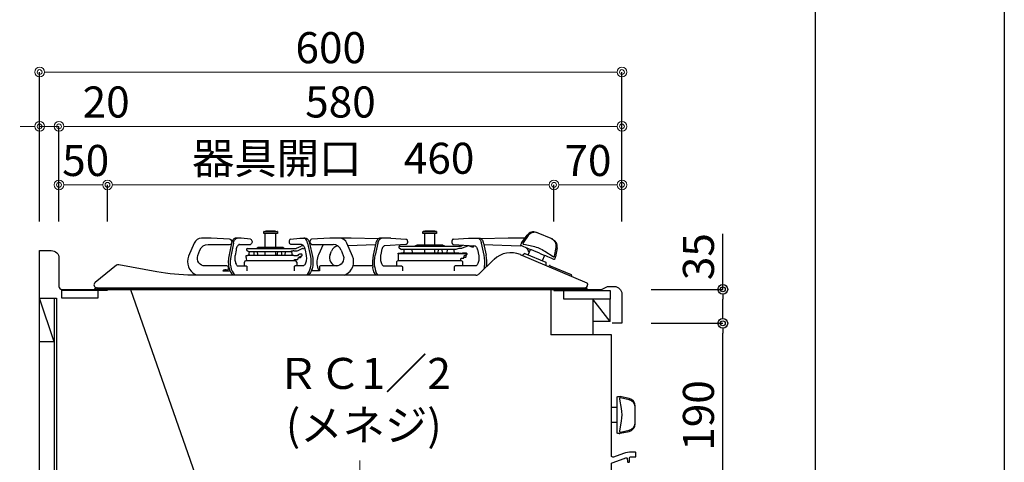
# Model space of a CAD drawing. Units: millimetres. Extents: x -11 to 4200, y 0 to 3227.
# Drawn here: x 3186 to 4200, y 1282 to 1738 of the extents above; entities that cross this region are included whole.
import ezdxf

# ---------------------------------------------------------------- set-up
doc = ezdxf.new("R2010")
doc.units = ezdxf.units.MM
doc.linetypes.add('CENTER', pattern=[50.8, 31.75, -6.35, 6.35, -6.35])
doc.linetypes.add('DASHED', pattern=[19.05, 12.7, -6.35])
doc.layers.get('0').update_dxf_attribs({"linetype": 'CONTINUOUS'})
doc.layers.get('DEFPOINTS').update_dxf_attribs({"color": 8, "linetype": 'CONTINUOUS'})
doc.layers.add('図面範囲', color=7, linetype='CONTINUOUS', plot=False)
doc.layers.add('外形線', color=3, linetype='CONTINUOUS')
doc.layers.add('外枠線', color=54, linetype='CONTINUOUS')
for name, color, linetype, lineweight in [('寸法', 7, 'CONTINUOUS', 9), ('芯線', 8, 'CENTER', 9), ('隠れ線', 6, 'DASHED', 9)]:
    doc.layers.add(name, color=color, linetype=linetype, lineweight=lineweight)
doc.styles.add('32mm文字', font='txt', dxfattribs={"height": 32})
doc.dimstyles.new('32mm寸法', dxfattribs={"dimtxt": 32, "dimasz": 10, "dimexe": 0, "dimexo": 30, "dimgap": 5, "dimtad": 1, "dimdsep": 46, "dimtxsty": '32mm文字', "dimblk": 'ORIGIN2', "dimcen": 5, "dimclrd": 256, "dimclrt": 256, "dimadec": 0, "dimazin": 0, "dimtfac": 1, "dimtmove": 0, "dimatfit": 3, "dimldrblk": 'OPEN30', "dimfxl": 1, "dimlwd": -1, "dimarcsym": 0})

# ---------------------------------------------------------------- blocks, each defined once
blk = doc.blocks.new('_Origin2')
at = {"color": 0, "linetype": 'ByBlock', "lineweight": -2}
blk.add_line((-0.5, 0), (-1, 0), dxfattribs=at)
for radius in [0.5, 0.25]:
    blk.add_circle((0, 0), radius, dxfattribs=at)
blk = doc.blocks.new('*D29')
at = {"layer": 'DEFPOINTS', "color": 0, "transparency": 16777216}
for p in [(3226, 1628), (3226, 1500), (3806, 1500)]:
    blk.add_point(p, dxfattribs=at)
at = {"layer": '寸法', "color": 0, "lineweight": -2, "transparency": 16777216}
for p, q in [((3226, 1530), (3226, 1628)), ((3806, 1530), (3806, 1628))]:
    blk.add_line(p, q, dxfattribs=at)
at = {"layer": '寸法', "transparency": 16777216}
blk.add_line((3796, 1628), (3236, 1628), dxfattribs=at)
at = {"layer": '寸法', "transparency": 16777216, "xscale": 10, "yscale": 10, "zscale": 10}
for p, rotation in [((3226, 1628), 179.9969418100107), ((3806, 1628), 359.9969418100106)]:
    blk.add_blockref('_Origin2', p, dxfattribs=dict(at, rotation=rotation))
at = {"layer": '寸法', "transparency": 16777216, "insert": (3516, 1649), "char_height": 32, "attachment_point": 5, "rotation": 359.9969, "style": '32mm文字'}
blk.add_mtext('580', dxfattribs=at)
blk = doc.blocks.new('_Open30')
at = {"color": 0, "linetype": 'ByBlock', "lineweight": -2}
for p, q in [((-1, 0.27), (0, 0)), ((0, 0), (-1, -0.27)), ((0, 0), (-1, 0))]:
    blk.add_line(p, q, dxfattribs=at)
blk = doc.blocks.new('*D30')
at = {"layer": 'DEFPOINTS', "color": 0, "transparency": 16777216}
for p in [(3206, 1628), (3206, 1500), (3226, 1500)]:
    blk.add_point(p, dxfattribs=at)
at = {"layer": '寸法', "transparency": 16777216}
for p, q in [((3196, 1628), (3186, 1628)), ((3206, 1628), (3226, 1628)), ((3236, 1628), (3298.6, 1628))]:
    blk.add_line(p, q, dxfattribs=at)
at = {"layer": '寸法', "color": 0, "lineweight": -2, "transparency": 16777216}
for p, q in [((3206, 1530), (3206, 1628)), ((3226, 1530), (3226, 1628))]:
    blk.add_line(p, q, dxfattribs=at)
at = {"layer": '寸法', "transparency": 16777216, "xscale": 10, "yscale": 10, "zscale": 10}
for p, rotation in [((3206, 1628), 359.9969418100106), ((3226, 1628), 179.9969418100107)]:
    blk.add_blockref('_Origin2', p, dxfattribs=dict(at, rotation=rotation))
at = {"layer": '寸法', "transparency": 16777216, "insert": (3274.6, 1649), "char_height": 32, "attachment_point": 5, "rotation": 359.9969, "style": '32mm文字'}
blk.add_mtext('20', dxfattribs=at)
blk = doc.blocks.new('*D31')
at = {"layer": 'DEFPOINTS', "color": 0, "transparency": 16777216}
for p in [(3206, 1684), (3206, 1500), (3806, 1500)]:
    blk.add_point(p, dxfattribs=at)
at = {"layer": '寸法', "color": 0, "lineweight": -2, "transparency": 16777216}
for p, q in [((3206, 1530), (3206, 1684)), ((3806, 1530), (3806, 1684))]:
    blk.add_line(p, q, dxfattribs=at)
at = {"layer": '寸法', "transparency": 16777216}
blk.add_line((3796, 1684), (3216, 1684), dxfattribs=at)
at = {"layer": '寸法', "transparency": 16777216, "xscale": 10, "yscale": 10, "zscale": 10}
for p, rotation in [((3206, 1684), 179.9969418100107), ((3806, 1684), 359.9969418100106)]:
    blk.add_blockref('_Origin2', p, dxfattribs=dict(at, rotation=rotation))
at = {"layer": '寸法', "transparency": 16777216, "insert": (3506, 1705), "char_height": 32, "attachment_point": 5, "rotation": 359.9969, "style": '32mm文字'}
blk.add_mtext('600', dxfattribs=at)
blk = doc.blocks.new('*D32')
at = {"layer": 'DEFPOINTS', "color": 0, "transparency": 16777216}
for p in [(3736, 1567.7), (3736, 1500), (3806, 1500)]:
    blk.add_point(p, dxfattribs=at)
at = {"layer": '寸法', "color": 0, "lineweight": -2, "transparency": 16777216}
for p, q in [((3736, 1530), (3736, 1567.7)), ((3806, 1530), (3806, 1567.7))]:
    blk.add_line(p, q, dxfattribs=at)
at = {"layer": '寸法', "transparency": 16777216}
blk.add_line((3796, 1567.7), (3746, 1567.7), dxfattribs=at)
at = {"layer": '寸法', "transparency": 16777216, "xscale": 10, "yscale": 10, "zscale": 10}
for p, rotation in [((3736, 1567.7), 179.9969418100107), ((3806, 1567.7), 359.9969418100106)]:
    blk.add_blockref('_Origin2', p, dxfattribs=dict(at, rotation=rotation))
at = {"layer": '寸法', "transparency": 16777216, "insert": (3771, 1588.7), "char_height": 32, "attachment_point": 5, "rotation": 359.9969, "style": '32mm文字'}
blk.add_mtext('70', dxfattribs=at)
blk = doc.blocks.new('*D33')
at = {"layer": 'DEFPOINTS', "color": 0, "transparency": 16777216}
for p in [(3276, 1567.7), (3276, 1500), (3736, 1500)]:
    blk.add_point(p, dxfattribs=at)
at = {"layer": '寸法', "color": 0, "lineweight": -2, "transparency": 16777216}
for p, q in [((3276, 1530), (3276, 1567.7)), ((3736, 1530), (3736, 1567.7))]:
    blk.add_line(p, q, dxfattribs=at)
at = {"layer": '寸法', "transparency": 16777216}
blk.add_line((3726, 1567.7), (3286, 1567.7), dxfattribs=at)
at = {"layer": '寸法', "transparency": 16777216, "xscale": 10, "yscale": 10, "zscale": 10}
for p, rotation in [((3276, 1567.7), 179.9969418100107), ((3736, 1567.7), 359.9969418100106)]:
    blk.add_blockref('_Origin2', p, dxfattribs=dict(at, rotation=rotation))
at = {"layer": '寸法', "transparency": 16777216, "insert": (3508.5, 1591), "char_height": 32, "attachment_point": 5, "rotation": 359.9969, "style": '32mm文字'}
blk.add_mtext('器具開口\u3000460', dxfattribs=at)
blk = doc.blocks.new('*D34')
at = {"layer": 'DEFPOINTS', "color": 0, "transparency": 16777216}
for p in [(3226, 1567.7), (3226, 1500), (3276, 1500)]:
    blk.add_point(p, dxfattribs=at)
at = {"layer": '寸法', "color": 0, "lineweight": -2, "transparency": 16777216}
for p, q in [((3226, 1530), (3226, 1567.7)), ((3276, 1530), (3276, 1567.7))]:
    blk.add_line(p, q, dxfattribs=at)
at = {"layer": '寸法', "transparency": 16777216}
blk.add_line((3266, 1567.7), (3236, 1567.7), dxfattribs=at)
at = {"layer": '寸法', "transparency": 16777216, "xscale": 10, "yscale": 10, "zscale": 10}
for p, rotation in [((3226, 1567.7), 179.9969418100107), ((3276, 1567.7), 359.9969418100106)]:
    blk.add_blockref('_Origin2', p, dxfattribs=dict(at, rotation=rotation))
at = {"layer": '寸法', "transparency": 16777216, "insert": (3253.5, 1588.7), "char_height": 32, "attachment_point": 5, "rotation": 359.9969, "style": '32mm文字'}
blk.add_mtext('50', dxfattribs=at)
blk = doc.blocks.new('PD-N202BB側面')
blk.add_line((508.7, 0), (508.7, 0))
at = {"layer": '外形線'}
for p, q in [((175, 53), (175, 54.7)), ((175, 54.7), (175, 54.4)), ((189, 53), (175, 53)), ((175.3, 55), (188.7, 55)), ((176.6, 38.4), (176.6, 53)), ((186.9, 55.3), (177.1, 55.3)), ((187, 53), (187, 38.4)), ((189, 54.4), (189, 54.7)), ((189, 54.7), (189, 53)), ((340.9, 40.9), (340.9, 52.9)), ((350.9, 52.9), (350.9, 40.9)), ((440.9, 43.6), (446.3, 51.2)), ((472.7, 46.9), (456, 54)), ((103.3, 43), (97.5, 29.4)), ((139.8, 47), (120.8, 48)), ((143.8, 42.8), (141, 29.2)), ((220.2, 42.8), (223.1, 29.2)), ((224.3, 41.6), (246.4, 41.6)), ((236.1, 41.6), (231.4, 30.9)), ((266.5, 29.4), (260.7, 43)), ((261.7, 40.5), (290.1, 41.4)), ((292.8, 47.3), (265.1, 48.1)), ((292.5, 42.9), (289.8, 30.7)), ((329.8, 39.9), (332.6, 40.8)), ((359.4, 40.8), (362.3, 39.9)), ((426.7, 48.1), (399.1, 47.3)), ((402, 30.7), (399.3, 42.9)), ((401.7, 41.4), (439, 40.3)), ((107.1, 30.1), (109.1, 35.7)), ((157.6, 35.6), (159.4, 34.2)), ((159.4, 34.2), (159.7, 34.2)), ((159.7, 34.2), (160.3, 34.2)), ((160.1, 31.7), (160.4, 34.2)), ((160.3, 34.2), (161.3, 34.2)), ((161.3, 34.2), (162.8, 34.2)), ((162.8, 34.2), (164.6, 34.2)), ((164.6, 34.2), (166.7, 34.2)), ((166.7, 34.2), (169.2, 34.2)), ((167.5, 37.4), (169, 38.4)), ((168.1, 34.2), (168.4, 30.4)), ((195, 38.4), (169, 38.4)), ((169.2, 34.2), (171.8, 34.2)), ((171.8, 34.2), (174.7, 34.2)), ((174.7, 34.2), (177.7, 34.2)), ((176.6, 30.4), (176.6, 34.2)), ((177.7, 34.2), (180.8, 34.2)), ((180.8, 34.2), (183.9, 34.2)), ((183.9, 34.2), (187, 34.2)), ((187, 34.2), (187, 30.4)), ((187, 34.2), (189.9, 34.2)), ((189.3, 31.7), (189.5, 34.2)), ((189.9, 34.2), (192.8, 34.2)), ((192.8, 34.2), (195.4, 34.2)), ((192.9, 34.2), (193.1, 32.2)), ((195, 38.4), (196.5, 37.4)), ((195.4, 34.2), (197.8, 34.2)), ((197, 30.4), (197.4, 34.2)), ((197.8, 34.2), (199.8, 34.2)), ((199.8, 34.2), (201.6, 34.2)), ((201.6, 34.2), (202.9, 34.2)), ((203.6, 34.5), (203.9, 31.7)), ((206.1, 35), (208.3, 35)), ((210.4, 35.5), (213.9, 37.2)), ((214.4, 30.2), (214.4, 31.1)), ((243.3, 31.1), (244.7, 34.7)), ((254.9, 35.7), (256.9, 30.1)), ((313.5, 32.5), (313.7, 32.7)), ((313.5, 31.9), (313.5, 32.5)), ((384.2, 31.9), (313.5, 31.9)), ((313.7, 32.7), (316, 32.7)), ((313.9, 24.9), (313.7, 31.9)), ((316, 32.7), (316.4, 32.9)), ((316.4, 32.9), (375.7, 32.9)), ((319.7, 34.7), (319.8, 36.5)), ((327.7, 36.5), (328, 32.9)), ((340.9, 32.9), (340.9, 36.5)), ((350.9, 36.5), (350.9, 32.9)), ((354.8, 32.9), (355.1, 36.5)), ((358.5, 36.5), (358.8, 33.1)), ((364, 32.9), (364.3, 36.5)), ((370.7, 36.5), (370.8, 34.7)), ((375.7, 32.9), (376, 32.7)), ((376, 32.7), (378.3, 32.7)), ((378.3, 32.7), (378.5, 32.5)), ((378.5, 32.5), (378.5, 32.5)), ((439.3, 31.1), (507.8, 2)), ((443.9, 32.4), (442.3, 30.8)), ((443.9, 32.4), (465.5, 23.2)), ((447.4, 30.9), (449.8, 36.4)), ((448, 34.3), (448.4, 33.2)), ((477.4, 38), (475.7, 28.8)), ((155, 19.4), (155, 23.2)), ((207.4, 24.7), (156.5, 24.7)), ((157.2, 27.7), (156.9, 27.9)), ((157.4, 24.7), (157.3, 27.5)), ((158.6, 30.4), (205.5, 30.4)), ((205.5, 30.4), (205.8, 30.2)), ((208.9, 23.2), (208.9, 19.4)), ((213.5, 28.7), (213.5, 29.2)), ((383.3, 30.3), (383.2, 28.7)), ((412.2, 26), (397, 11.4)), ((464.3, 30.2), (462, 24.7)), ((465.5, 23.2), (465.5, 20.9)), ((104.5, 10.7), (105.8, 10.1)), ((144.4, 10.7), (145.1, 10)), ((213.2, 19.4), (209, 19.4)), ((219.6, 10.7), (218.9, 10)), ((219.6, 10.7), (218.9, 10)), ((232.3, 14.4), (223.9, 14.4)), ((258.1, 10), (259.6, 10.7)), ((287.3, 19.4), (267, 19.4)), ((468.5, 18.7), (468.6, 19.2)), ((468.7, 18.6), (468.5, 18.7)), ((470, 19.7), (491.7, 10.5)), ((492.2, 9.2), (492, 8.7)), ((3.7, -3), (1.1, -3.7)), ((507.7, -4.7), (1.2, -4.7)), ((470.7, -4.7), (470.7, -51.5)), ((505.5, -3.1), (507.8, -3.7)), ((533.2, -126.3), (539.2, -126.3)), ((539.2, -142.1), (533.2, -142.1)), ((558.4, -177.2), (558.2, -172.8)), ((531.7, -223.7), (532.2, -223.7))]:
    blk.add_line(p, q, dxfattribs=at)
for points in [[(175.3, 55, 0.414214), (175, 54.7, -0.414214)], [(177.1, 55.3, 0.414214), (176.8, 55, -0.414214)], [(187.2, 55, 0.414214), (186.9, 55.3, -0.414214)], [(189, 54.7, 0.414214), (188.7, 55, -0.414214)], [(339.3, 54.9, 0.414214), (339, 54.6, -0.414214)], [(341.1, 55.2, 0.414214), (340.8, 54.9, -0.414214)], [(351.2, 54.9, 0.414214), (350.9, 55.2, -0.414214)], [(353, 54.6, 0.414214), (352.7, 54.9, -0.414214)]]:
    blk.add_lwpolyline(points, format="xyb", close=True, dxfattribs=at)
for points in [[(353, 54.3), (353, 54.6), (353, 52.9), (352.8, 52.9), (352.2, 52.9), (351.2, 52.9), (350, 52.9), (348.5, 52.9), (346.8, 52.9), (345.1, 52.9), (343.5, 52.9), (342, 52.9), (340.7, 52.9), (339.8, 52.9), (339.2, 52.9), (339, 52.9), (339, 54.6), (339, 54.3)], [(149.2, 48.1), (146.9, 48.1), (146.2, 48.1), (145.8, 48.1), (145.5, 48), (144.8, 47.8), (144.2, 47.4), (143.5, 46.7), (143, 45.9), (142.5, 45), (142.1, 44), (141.9, 43.4), (141.8, 42.8), (138.9, 29.2), (138.6, 27.6), (138.5, 26.1), (138.4, 24.5), (138.4, 22.8), (138.5, 21.2), (138.7, 19.6), (138.9, 18.1), (139.3, 16.6), (139.8, 15.3), (140.3, 14), (140.9, 12.8), (141.6, 11.8), (142, 11.3), (142.4, 10.9), (143.3, 10)], [(143.8, 42.8), (144.3, 44.6), (145, 46), (145.8, 47.2), (146.7, 47.9), (147.7, 48.1)], [(150.1, 41.6), (149.9, 41.6), (149.7, 41.5), (149.3, 41.4), (148.8, 41), (148.3, 40.5), (147.8, 39.8), (147.4, 39), (147, 38), (146.7, 37), (146.4, 35.8), (145.4, 30.3), (145.3, 29.7), (145.2, 29.1), (145.2, 27.9), (145.2, 26.7), (145.3, 25.5), (145.4, 24.3), (145.7, 23.2), (146, 22.2), (146.4, 21.4), (146.8, 20.7), (147.3, 20.1), (147.7, 19.7), (148.2, 19.5), (148.6, 19.4), (148.6, 19.4), (148.6, 19.4), (156.7, 19.4)], [(161.3, 47), (151.8, 48), (151.8, 48), (151.8, 48), (150.5, 48.1), (149.2, 48.1)], [(150.1, 41.6), (161.2, 41.6)], [(202.7, 47), (212.2, 48), (212.2, 48), (212.3, 48), (213.5, 48.1), (214.8, 48.1)], [(213.9, 41.6), (202.8, 41.6)], [(213.9, 41.6), (214.1, 41.6), (214.3, 41.5), (214.8, 41.4), (215.2, 41), (215.7, 40.5), (216.2, 39.8), (216.7, 39), (217.1, 38), (217.4, 37), (217.6, 35.8), (218.6, 30.3), (218.7, 29.7), (218.8, 29.1), (218.9, 27.9), (218.9, 26.7), (218.8, 25.5), (218.6, 24.3), (218.3, 23.2), (218, 22.2), (217.6, 21.4), (217.2, 20.7), (216.7, 20.1), (216.3, 19.7), (215.9, 19.5), (215.5, 19.4), (215.4, 19.4), (215.4, 19.4), (207.3, 19.4)], [(214.8, 48.1), (217.2, 48.1), (217.9, 48.1), (218.2, 48.1), (218.6, 48), (219.2, 47.8), (219.8, 47.4), (220.5, 46.7), (221.1, 45.9), (221.5, 45), (221.9, 44), (222.1, 43.4), (222.2, 42.8), (225.1, 29.2), (225.4, 27.6), (225.6, 26.1), (225.7, 24.5), (225.7, 22.8), (225.6, 21.2), (225.4, 19.6), (225.1, 18.1), (224.7, 16.6), (224.3, 15.3), (223.7, 14), (223.1, 12.8), (222.4, 11.8), (222, 11.3), (221.6, 10.9), (220.7, 10)], [(220.2, 42.8), (219.7, 44.6), (219, 46), (218.2, 47.2), (217.3, 47.9), (216.3, 48.1)], [(305.9, 48.1), (305.2, 48.1), (304.4, 48.1), (295.5, 48.1), (294.8, 48.1), (294.5, 48.1), (294.2, 48), (293.5, 47.8), (292.9, 47.4), (292.2, 46.8), (291.7, 46), (291.2, 45.1), (290.8, 44.1), (290.6, 43.5), (290.5, 42.9), (287.8, 30.7)], [(292.5, 42.9), (293.1, 44.8), (293.9, 46.4), (294.8, 47.5), (295.9, 48)], [(305.9, 48.1), (305.9, 48.1), (305.9, 48.1), (321.3, 47.2), (321.7, 47.1), (321.9, 47), (322.2, 46.9), (322.3, 46.7), (322.5, 46.4), (322.7, 46.2), (322.8, 45.8), (322.9, 45.4), (323, 45), (323, 44.7), (323, 44), (323, 43.7), (323, 43.4), (322.8, 42.9), (322.7, 42.5), (322.5, 42.2), (322.2, 41.9), (322, 41.7), (321.7, 41.6), (321.5, 41.6)], [(321.7, 47), (321.7, 47), (321.7, 47)], [(359.1, 40.9), (358.9, 40.9), (358.2, 40.9), (357.1, 40.9), (355.7, 40.9), (353.9, 40.9), (351.8, 40.9), (349.6, 40.9), (347.2, 40.9), (344.8, 40.9), (342.4, 40.9), (340.2, 40.9), (338.1, 40.9), (336.3, 40.9), (334.9, 40.9), (333.8, 40.9), (333.1, 40.9), (332.9, 40.9)], [(370.1, 47.1), (369.8, 47), (369.6, 46.8), (369.4, 46.5), (369.2, 46.2), (369, 45.8), (368.9, 45.4), (368.8, 45), (368.8, 44.7), (368.8, 44), (368.8, 43.7), (368.9, 43.3), (369, 42.9), (369.2, 42.5), (369.3, 42.3), (369.5, 42), (369.7, 41.8), (369.9, 41.7), (370.2, 41.6), (370.5, 41.5), (392.1, 40.3), (392.4, 40.2), (392.7, 40.1), (393.2, 39.8), (393.6, 39.4), (394.1, 38.8), (394.6, 38), (395, 37.1), (395.3, 36.1), (395.5, 35.5), (395.6, 34.9), (396.4, 31.3), (396.5, 30.7), (396.6, 30.1), (396.7, 28.9), (396.7, 27.6), (396.7, 26.4), (396.5, 25.2), (396.3, 24), (396, 23), (395.6, 22), (395.2, 21.2), (394.7, 20.5), (394.2, 20), (393.8, 19.6), (393.4, 19.5), (393.2, 19.4), (393, 19.4), (372.3, 19.4)], [(370.1, 47.1), (370.3, 47.1), (370.5, 47.2), (385.9, 48.1), (385.9, 48.1), (386, 48.1), (386.7, 48.1), (387.4, 48.1), (396.3, 48.1), (397, 48.1), (397.5, 48.1), (397.9, 48), (398.6, 47.7), (399.2, 47.2), (399.7, 46.6), (400.2, 45.9), (400.7, 45), (401.1, 44), (401.2, 43.5), (401.4, 42.9), (404.1, 30.7)], [(395.5, 48.1), (396.4, 47.9), (397.4, 47.2), (398.2, 46.1), (398.8, 44.6), (399.3, 42.9)], [(165.2, 30.4), (165.2, 34.2)], [(215, 37.5), (215.3, 37.5), (215.5, 37.5), (215.8, 37.4), (216, 37.4), (217.3, 37)], [(287.8, 30.7), (287.3, 27.4), (287, 24.4), (287, 21.3), (287.3, 18.3)], [(289.3, 18.2), (289.1, 21.7), (289.1, 24.8), (289.3, 27.8), (289.8, 30.7)], [(314.6, 38), (316.8, 36.5)], [(378.5, 32.5), (378.5, 32.5), (378.7, 32.3)], [(378.7, 32.3), (379, 32.3), (379.1, 32.3), (379.2, 32.3), (379.3, 32.3)], [(383.9, 32.5), (379.9, 32.5), (379.9, 32.3), (379.3, 32.3)], [(381.2, 27.7), (381.3, 29.6), (381.6, 30), (381.8, 30.1), (382.6, 30.4), (383.3, 30.6), (383.7, 30.8), (383.9, 30.8)], [(384.2, 32.2), (384.2, 31.9), (384.2, 31.3)], [(391, 38.9), (390, 38.9), (389.6, 38.9), (389.2, 39), (388.9, 39.1), (388.7, 39.3), (388.5, 39.4), (388.3, 39.5), (388.1, 39.6), (387.8, 39.7), (386.8, 39.9), (386.4, 40), (386, 40.1)], [(391, 38.9), (391, 39.2), (391, 39.4), (391, 39.7), (390.7, 40.4)], [(402.1, 16.3), (402.4, 17.7), (402.5, 18.6), (402.8, 21.7), (402.8, 24.8), (402.5, 27.8), (402, 30.7)], [(404.6, 18.6), (404.8, 21.6), (404.8, 24.7), (404.6, 27.8), (404.1, 30.7)], [(404.1, 30.7), (404.1, 30.7)], [(141, 29.2), (140.6, 26.6), (140.4, 23.9), (140.5, 21.2), (140.9, 18.6), (141.5, 16.2), (142.3, 14), (143.3, 12.2), (144.4, 10.7)], [(156.8, 28.1), (156.7, 29.9), (156.9, 30.2), (157.2, 30.2), (157.8, 30.2), (158.2, 30.2)], [(158.2, 30.2), (158.6, 30.4)], [(205.8, 30.2), (207.1, 30.2), (207.2, 30), (207.2, 29.8)], [(206.5, 25), (206, 24.7), (205.9, 24.7)], [(210.4, 26.6), (210.4, 27.1), (210.8, 28.1), (211.8, 28.9), (212.5, 29.2), (212.6, 29.2), (212.9, 29.3), (213.2, 29.4), (213.5, 29.5), (213.7, 29.6), (213.8, 29.7), (214, 29.7), (214, 29.7), (214.1, 29.7)], [(210.7, 28), (210.8, 28), (210.9, 28), (211.2, 28.1), (211.4, 28.2), (211.6, 28.3), (211.6, 28.3), (212.6, 28.3), (213, 28.3)], [(223.1, 29.2), (223.5, 26.6), (223.6, 23.9), (223.5, 21.2), (223.2, 18.6), (222.6, 16.2), (221.8, 14), (220.8, 12.2), (219.6, 10.7)], [(132.9, 14.4), (134.2, 14.4), (136.9, 14.4), (140.1, 14.4)], [(290.6, 9.8), (290.2, 10.3), (289.6, 11.2), (289, 12.3), (288.4, 13.5), (288, 14.8), (287.6, 16.2), (287.4, 17.6), (287.3, 17.9), (287.3, 18.3)], [(289.3, 18.2), (289.8, 15.8), (290.4, 13.5), (291.3, 11.6), (292.3, 10)], [(37.7, -4.7), (113.9, -223.2), (488.2, -223.2), (488.2, -223.7), (511.7, -223.7), (526.1, -223.7), (527.8, -223.7), (529.4, -223.7), (530.6, -223.7), (531.4, -223.7), (531.7, -223.7)]]:
    blk.add_lwpolyline(points, dxfattribs=at)
for points in [[(339.3, 54.9), (339.5, 54.9), (340.2, 54.9), (341.2, 54.9), (342.6, 54.9), (344.2, 54.9), (346, 54.9), (347.7, 54.9), (349.3, 54.9), (350.7, 54.9), (351.8, 54.9), (352.5, 54.9), (352.7, 54.9), (352.5, 54.9), (351.8, 54.9), (350.7, 54.9), (349.3, 54.9), (347.7, 54.9), (346, 54.9), (344.2, 54.9), (342.6, 54.9), (341.2, 54.9), (340.2, 54.9), (339.5, 54.9)], [(341.3, 55.2), (342, 55.2), (343.1, 55.2), (344.5, 55.2), (346, 55.2), (347.5, 55.2), (348.9, 55.2), (349.9, 55.2), (350.6, 55.2), (350.9, 55.2), (350.6, 55.2), (349.9, 55.2), (348.9, 55.2), (347.5, 55.2), (346, 55.2), (344.5, 55.2), (343.1, 55.2), (342, 55.2), (341.3, 55.2), (341.1, 55.2)]]:
    blk.add_lwpolyline(points, close=True, dxfattribs=at)
for points in [[(447.5, 50.8), (442.2, 43.4, 0.539979), (442.8, 41.8), (452.5, 39.7, -0.103319), (464.5, 34.6), (473.1, 29, 0.539496), (474.6, 29.6), (476.3, 38.5)], [(109.1, 35.7, -0.315761), (117.6, 41.6), (139.7, 41.6, 0.248271), (141.8, 42.7)], [(120.8, 48, 0.012542), (115.8, 48.1), (111, 48.1)], [(161.3, 47, -0.319246), (162.9, 44.5), (162.9, 44.1, -0.246817), (161.2, 41.6)], [(202.7, 47, 0.319246), (201.1, 44.5), (201.1, 44.1, 0.246817), (202.8, 41.6)], [(243.2, 48), (224.2, 47, 0.319246), (222.6, 44.5), (222.6, 44.1, 0.243158), (224.3, 41.6)], [(253, 48.1), (248.2, 48.1, 0.012542), (243.2, 48)], [(265.1, 48.1, 0.007203), (262.3, 48.1), (253, 48.1)], [(321.5, 41.6), (321.3, 41.5), (299.8, 40.3), (299.5, 40.2), (299.3, 40.2), (298.9, 40), (298.4, 39.6), (297.9, 39.1), (297.4, 38.3), (297, 37.5), (296.6, 36.5), (296.4, 35.7), (296.2, 34.9), (295.5, 31.3), (295.4, 30.7), (295.3, 30.1), (295.2, 28.9), (295.1, 27.6), (295.2, 26.4), (295.3, 25.2), (295.6, 24), (295.9, 22.9), (296.2, 22), (296.7, 21.2), (297.1, 20.5), (297.6, 20), (298, 19.7), (298.5, 19.5), (298.7, 19.4), (298.9, 19.4), (316.8, 19.4, -0.414214), (317.8, 18.4), (317.8, 14.3)], [(315.2, 39.9), (315.4, 39.9), (316.1, 39.9), (317.2, 39.9), (318.7, 39.9), (320.5, 39.9), (322.8, 39.9), (325.4, 39.9), (328.2, 39.9), (331.4, 39.9), (334.7, 39.9), (338.2, 39.9), (341.8, 39.9), (345.5, 39.9), (349.1, 39.9), (352.8, 39.9), (356.3, 39.9), (359.7, 39.9), (362.9, 39.9), (365.8, 39.9), (368.5, 39.9), (370.8, 39.9), (372.8, 39.9), (374.4, 39.9), (375.7, 39.9), (376.3, 39.9), (377.1, 39.9, 0.086369), (378.1, 40), (378.6, 40.2), (379, 40.3), (379.5, 40.5), (380, 40.7), (380.6, 40.9), (380.6, 40.9)], [(444.1, 48.1), (429.6, 48.1, 0.007203), (426.7, 48.1)], [(475.3, 27.8), (474.7, 26.4, -0.414214), (474.1, 26.1), (473.9, 26.2), (473.3, 26.4), (472.4, 26.8), (471.1, 27.3), (469.5, 28), (467.7, 28.8), (465.6, 29.7), (463.3, 30.7), (460.9, 31.7), (458.3, 32.8), (455.8, 33.9), (453.3, 34.9), (450.8, 36), (448.5, 36.9), (446.4, 37.8), (444.6, 38.6), (443, 39.3), (441.7, 39.8), (440.8, 40.2), (440.2, 40.5), (440, 40.5, -0.414214), (439.8, 41.2)], [(439.8, 41.2), (440.4, 42.6, -0.053892), (440.9, 43.6)], [(158.2, 37.4), (207.8, 37.4, 0.112031), (208.6, 37.6), (213.4, 39.9)], [(214.1, 31.4), (211.9, 31.4, 0.198912), (210.5, 30.8), (209.8, 30, -0.198912), (209.1, 29.8), (208.6, 29.8), (208.5, 29.8), (208.2, 29.8), (208, 29.8), (207.9, 29.8), (207.8, 29.8), (207.2, 29.8)], [(384.9, 39.9), (379.4, 37.7, -0.093125), (378.3, 37.5), (377.1, 37.5, 0.082573), (375.1, 37.2), (373, 36.5), (316.8, 36.5)], [(393.6, 10), (101.5, 10, -0.046269), (64.7, 13.4), (25.6, 20.7, 0.22245), (23.1, 20.1), (1.1, 2.3, 0.723553), (3.1, -3), (505.7, -3, 0.414215), (508.7, 0), (509, 0), (509, 0.2, 0.300966), (507.8, 2)], [(136.8, 19.4), (114.6, 19.4, -0.520033), (107.1, 30.1)], [(206.6, 25.2), (206.6, 25.7, -0.403793), (207.1, 26.2), (209.9, 26.2, 0.404026), (210.4, 26.6)], [(256.9, 30.1, -0.520033), (249.4, 19.4), (233.3, 19.4)], [(312, 19.4), (312, 23.4, -0.414214), (313.5, 24.9), (378.4, 24.9, -0.414214), (379.9, 23.4), (379.9, 19.4)], [(378.1, 24.9), (378.2, 27, -0.272929), (378.6, 27.3), (380.7, 27.3, 0.404026), (381.2, 27.7)], [(383.2, 28.7, -0.404026), (382.7, 28.3), (381.6, 28.3), (381.2, 28.3)], [(135.9, 15.3), (135, 15.3, 0.198242), (132.9, 14.4)], [(136.4, 15.4), (137.3, 15.4, 0.414214), (138.8, 16.9), (138.8, 17.4)], [(156.7, 19.4, -0.414214), (157.7, 18.4), (157.7, 14.4)], [(207.3, 19.4, 0.414214), (206.3, 18.4), (206.3, 14.4)], [(233.3, 19.4, 0.414214), (232.3, 18.4), (232.3, 14.4)], [(372.3, 19.4, 0.414214), (371.3, 18.4), (371.3, 14.4)], [(558.2, -172.8, 0.404026), (557.9, -172.5), (554, -172.5, 0.087087), (545.5, -174), (535.2, -177.7, -0.52006), (533.2, -176.3), (533.2, -51.7), (470.7, -51.7)], [(541.2, -153.2), (539.7, -153.2, -0.414214), (539.2, -152.7), (539.2, -152.5), (539.2, -151.9), (539.2, -150.9), (539.2, -149.5), (539.2, -147.8), (539.2, -145.7), (539.2, -143.5), (539.2, -141), (539.2, -138.3), (539.2, -135.6), (539.2, -132.8), (539.2, -130.1), (539.2, -127.4), (539.2, -125), (539.2, -122.7), (539.2, -120.6), (539.2, -118.9), (539.2, -117.5), (539.2, -116.5), (539.2, -115.9), (539.2, -115.7, -0.414214), (539.7, -115.2)], [(539.7, -115.2), (541.2, -115.2, -0.053892), (542.3, -115.3)], [(557.8, -126.4, 0.351618), (551.5, -118.6), (542.6, -116.6, 0.539979), (541.4, -117.8), (543.2, -127.5, -0.103319), (543.2, -140.5), (541.4, -150.6, 0.539496), (542.6, -151.8), (551.5, -149.8, 0.351619), (557.8, -142)], [(542.3, -153.1), (551.5, -151.1, 0.352453), (557.8, -143.3), (557.8, -125.1, 0.352455), (551.5, -117.3), (542.3, -115.3)], [(532.2, -223.7), (532.2, -223.7, 0.414214), (533.2, -222.7), (533.2, -184), (533.2, -183.9), (534, -183.5), (546.5, -178.9), (546.7, -178.9), (546.8, -178.8), (547, -178.8), (547.1, -178.7), (547.1, -178.7), (548.1, -178.4, -0.49183), (549.4, -179.2), (549.7, -182.3)], [(549.7, -182.3, 0.39391), (550.2, -182.8), (551.4, -182.8, 0.414214), (551.9, -182.3), (551.9, -178.5, -0.413325), (552.9, -177.5), (558.1, -177.5)]]:
    blk.add_lwpolyline(points, format="xyb", dxfattribs=at)
for centre, radius, start, end in [((452.9, 46.6), 8, 67.0019, 144.663), ((454, 46.1), 8, 67.0019, 144.4922), ((111, 39.7), 8.4, 90, 157.0543), ((139.7, 44.5), 2.5, 0, 87.1256), ((246.4, 32.6), 9, 19.9037, 90), ((253, 39.7), 8.4, 22.9457, 90), ((332.9, 39.9), 1, 90, 108.4349), ((359.1, 39.9), 1, 71.5651, 90), ((468.4, 40), 8, 349.5113, 67.0019), ((469.5, 39.5), 8, 349.3412, 67.0019), ((158.2, 36.4), 1, 90, 233.3923), ((158.7, 31.9), 1.5, 270, 355), ((187.8, 31.9), 1.5, 270, 354.997), ((195.1, 32.4), 2, 185, 270), ((206.4, 27.1), 7.95, 92.3413, 116.2097), ((205.4, 31.9), 1.5, 185, 270), ((208.3, 40), 5, 270, 295.8213), ((215, 37.1), 3.14, 71.4213, 119.6556), ((215.2, 34.5), 3, 94.086, 115.821), ((214.1, 31.1), 0.3, 2, 90), ((249.2, 23), 19.5, 156.2318, 194.4272), ((251.1, 27.9), 8.5, 157.5345, 264.0991), ((253.1, 31.3), 9, 100.6196, 157.5345), ((315.2, 38.9), 1, 90, 234.1534), ((317.7, 34.9), 2, 270, 355.0009), ((372.8, 34.9), 2, 184.9974, 270), ((383.8, 30.3), 0.5, 110, 178), ((383.9, 32.2), 0.3, 2, 90), ((383.7, 31.3), 0.5, 290, 358), ((386, 37.1), 3, 89.5706, 111.2864), ((429.6, 8.1), 25, 67, 133.9999), ((438.8, 31.3), 9, 84.9243, 88.3297), ((439.6, 31.2), 9, 80.6899, 90), ((441.2, 31.9), 1.5, 247, 314.0038), ((439.6, 31.2), 9, 19.9037, 53.3138), ((110.9, 23.7), 14.5, 157.0543, 243.5952), ((156.5, 23.2), 1.5, 90, 180), ((157.1, 28.1), 0.3, 182, 240), ((157, 27.5), 0.3, 2, 60), ((206.3, 25.2), 0.3, 299.97, 357.9571), ((207.4, 23.2), 1.5, 0, 90), ((213, 28.8), 0.5, 270, 355), ((214, 29.2), 0.5, 110, 175), ((213.9, 30.2), 0.5, 290, 358), ((253.1, 23.7), 14.5, 296.4048, 22.9457), ((467, 20.9), 1.5, 180, 247), ((470.7, 29.7), 5, 337.0019, 349.341), ((136.4, 14.3), 1.1, 90, 115.0478), ((136.8, 17.4), 2, 0, 90), ((243.4, 21.5), 13.5, 194.4272, 211.9813), ((393.6, 15), 5, 270, 313.9999), ((469.6, 18.8), 1, 67.0001, 157.0055), ((491.3, 9.6), 1, 336.9962, 67.0001), ((1.2, -4.2), 0.5, 105.443, 270), ((507.7, -4.2), 0.5, 270, 74.5572), ((541.2, -148.2), 5, 270, 282.3391), ((558.1, -177.2), 0.3, 270, 2)]:
    blk.add_arc(centre, radius, start, end, dxfattribs=at)
at = {"layer": '芯線'}
blk.add_line((274, -181.1), (274, -250.6), dxfattribs=at)
at = {"layer": '隠れ線'}
for points in [[(261.5, -197.7), (261.5, -232, 0.590293), (274, -232, -0.59032), (286.5, -232)], [(274, -232, 0.590326), (286.5, -232), (286.5, -197.7)]]:
    blk.add_lwpolyline(points, format="xyb", dxfattribs=at)
blk = doc.blocks.new('*D121')
at = {"layer": 'DEFPOINTS', "color": 0, "transparency": 16777216}
for p in [(3806, 1425), (3910, 1425), (3806, 1235)]:
    blk.add_point(p, dxfattribs=at)
at = {"layer": '外形線', "color": 0, "lineweight": -2, "transparency": 16777216}
for p, q in [((3836, 1425), (3910, 1425)), ((3836, 1235), (3910, 1235))]:
    blk.add_line(p, q, dxfattribs=at)
at = {"layer": '外形線', "transparency": 16777216}
blk.add_line((3910, 1245), (3910, 1415), dxfattribs=at)
at = {"layer": '外形線', "transparency": 16777216, "xscale": 10, "yscale": 10, "zscale": 10}
for p, rotation in [((3910, 1425), 90), ((3910, 1235), 270)]:
    blk.add_blockref('_Origin2', p, dxfattribs=dict(at, rotation=rotation))
at = {"layer": '外形線', "transparency": 16777216, "insert": (3889, 1330), "char_height": 32, "attachment_point": 5, "rotation": 90, "style": '32mm文字'}
blk.add_mtext('190', dxfattribs=at)
blk = doc.blocks.new('*D123')
at = {"layer": 'DEFPOINTS', "color": 0, "transparency": 16777216}
for p in [(3806, 1460), (3910, 1460), (3806, 1425)]:
    blk.add_point(p, dxfattribs=at)
at = {"layer": '外形線', "transparency": 16777216}
for p, q in [((3910, 1460), (3910, 1517.3)), ((3910, 1435), (3910, 1450))]:
    blk.add_line(p, q, dxfattribs=at)
at = {"layer": '外形線', "color": 0, "lineweight": -2, "transparency": 16777216}
for p, q in [((3836, 1460), (3910, 1460)), ((3836, 1425), (3910, 1425))]:
    blk.add_line(p, q, dxfattribs=at)
at = {"layer": '外形線', "transparency": 16777216, "xscale": 10, "yscale": 10, "zscale": 10}
for p, rotation in [((3910, 1460), 90), ((3910, 1425), 270)]:
    blk.add_blockref('_Origin2', p, dxfattribs=dict(at, rotation=rotation))
at = {"layer": '外形線', "transparency": 16777216, "insert": (3889, 1493.7), "char_height": 32, "attachment_point": 5, "rotation": 90, "style": '32mm文字'}
blk.add_mtext('35', dxfattribs=at)

msp = doc.modelspace()

# ---------------------------------------------------------------- linework, layer by layer
at = {"color": 7, "linetype": 'Continuous'}
for p, q in [((3205.949, 610.018), (3205.997, 1500.018)), ((3805.993, 1424.986), (3795.993, 1424.986))]:
    msp.add_line(p, q, dxfattribs=at)
at = {"color": 4, "linetype": 'Continuous'}
for p, q in [((3220.992, 1406.017), (3205.994, 1451.018)), ((3220.994, 1451.017), (3220.992, 1405.017)), ((3793.993, 1426.986), (3775.994, 1449.987)), ((3793.993, 1426.986), (3793.994, 1449.986)), ((3793.993, 1426.986), (3775.993, 1426.987)), ((3220.992, 1406.017), (3205.992, 1406.018))]:
    msp.add_line(p, q, dxfattribs=at)
at = {"color": 214}
msp.add_line((3220.992, 1405.017), (3220.952, 655.017), dxfattribs=at)
at = {"color": 7, "linetype": 'Continuous'}
msp.add_lwpolyline([(3205.997, 1500.018), (3217.997, 1500.017, -0.41421356), (3225.996, 1492.017), (3225.995, 1463.017, 0.41421356), (3228.995, 1460.016), (3784.995, 1459.987), (3790.995, 1462.986), (3797.995, 1462.986, -0.41421356), (3805.994, 1454.986), (3805.993, 1424.986)], format="xyb", dxfattribs=at)
at = {"color": 4, "linetype": 'Continuous'}
msp.add_lwpolyline([(3205.994, 1451.018), (3223.494, 1451.017), (3223.449, 611.017)], dxfattribs=at)
for points in [[(3265.994, 1451.014), (3228.994, 1451.016), (3228.994, 1459.016), (3265.994, 1459.014)], [(3793.994, 1449.986), (3745.994, 1449.989), (3745.994, 1458.989), (3793.994, 1458.986)]]:
    msp.add_lwpolyline(points, close=True, dxfattribs=at)
at = {"color": 253, "linetype": 'Continuous'}
for points in [[(3265.994, 1459.014), (3275.994, 1459.014), (3275.995, 1460.014)], [(3735.995, 1459.989), (3735.994, 1458.989), (3745.994, 1458.989)]]:
    msp.add_lwpolyline(points, dxfattribs=at)
at = {"layer": '図面範囲'}
msp.add_lwpolyline([(0, 2970), (4200, 2970), (4200, 0), (0, 0)], close=True, dxfattribs=at)
at = {"layer": '外形線', "color": 7, "linetype": 'Continuous'}
msp.add_line((3775.994, 1449.987), (3775.992, 1412.998), dxfattribs=at)
at = {"layer": '外枠線', "color": 54}
msp.add_lwpolyline([(195, 110), (195, 2860), (4005, 2860), (4005, 110)], close=True, dxfattribs=at)

# ---------------------------------------------------------------- block references
at = {"rotation": 359.9984709050052}
msp.add_blockref('PD-N202BB側面', (3261.995, 1464.71), dxfattribs=at)

# ---------------------------------------------------------------- texts
at = {"color": 3, "insert": (3448.729, 1389.305), "char_height": 32, "attachment_point": 1, "style": '32mm文字'}
msp.add_mtext_dynamic_manual_height_columns('\\pxqc;ＲＣ1／2\\P(メネジ)', width=182.60808, gutter_width=160, heights=[0], dxfattribs=at)

# ---------------------------------------------------------------- dimensions: what is measured, and where the dimension line sits
at = {"layer": '外形線'}
for base, p1, p2, picture, middle in [((3909.988, 1459.987), (3805.993, 1424.986), (3805.993, 1459.987), '*D123', (3888.988, 1493.667)), ((3909.988, 1424.986), (3805.993, 1234.987), (3805.993, 1424.986), '*D121', (3888.988, 1329.986))]:
    dim = msp.add_linear_dim(base=base, p1=p1, p2=p2, angle=90, dimstyle='32mm寸法', dxfattribs=at)
    dim.commit()
    dim.dimension.update_dxf_attribs({"geometry": picture, "text_midpoint": middle})
at = {"layer": '寸法'}
for base, p1, p2, picture, middle in [((3206.006, 1684.021), (3805.997, 1499.986), (3205.997, 1500.018), '*D31', (3506.01, 1684.005)), ((3206.003, 1628.021), (3225.997, 1500.017), (3205.997, 1500.018), '*D30', (3274.605, 1628.018)), ((3226.003, 1628.02), (3805.997, 1499.986), (3225.997, 1500.017), '*D29', (3516.006, 1628.005)), ((3736, 1567.676), (3805.997, 1499.986), (3735.997, 1499.989), '*D32', (3771, 1567.674))]:
    dim = msp.add_linear_dim(base=base, p1=p1, p2=p2, angle=359.996942, dimstyle='32mm寸法', dxfattribs=at)
    dim.commit()
    dim.dimension.update_dxf_attribs({"geometry": picture, "text_midpoint": middle, "dimtype": 160})
dim = msp.add_linear_dim(base=(3276, 1567.701), p1=(3735.997, 1499.989), p2=(3275.997, 1500.014), angle=359.996942, text='器具開口\u3000<>', dimstyle='32mm寸法', override={"dimtmove": 0}, dxfattribs=at)
dim.commit()
dim.dimension.update_dxf_attribs({"geometry": '*D33', "text_midpoint": (3508.496, 1567.688), "dimtype": 160})
dim = msp.add_linear_dim(base=(3226, 1567.703), p1=(3275.997, 1500.014), p2=(3225.997, 1500.017), angle=359.996942, dimstyle='32mm寸法', override={"dimtmove": 0}, dxfattribs=at)
dim.commit()
dim.dimension.update_dxf_attribs({"geometry": '*D34', "text_midpoint": (3253.5, 1567.702), "dimtype": 160})

doc.saveas('drawing.dxf')
